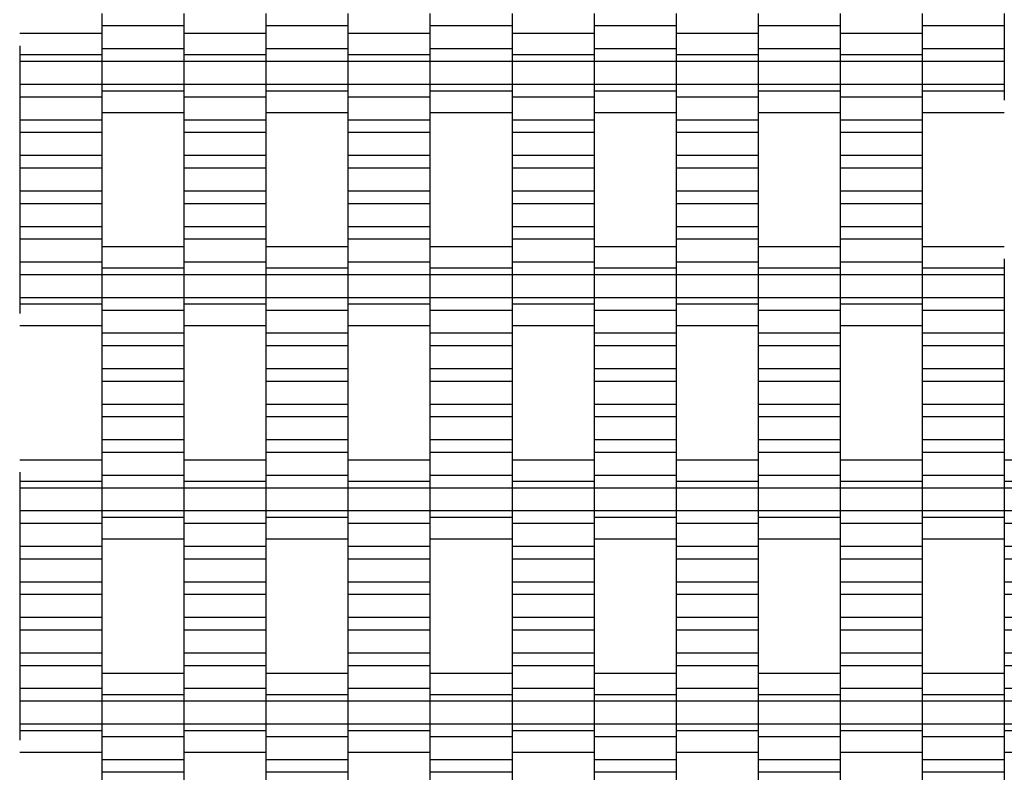
# Model space of a CAD drawing. Units: millimetres. Extents: x -2055 to 2475, y -2117 to 2414.
# Drawn here: x 62 to 362, y 449 to 679 of the extents above; entities that cross this region are included whole.
import ezdxf

# ---------------------------------------------------------------- set-up
doc = ezdxf.new("R2010")
doc.units = ezdxf.units.MM

# ---------------------------------------------------------------- blocks, each defined once
blk = doc.blocks.new('dwg')
at = {"color": 7, "linetype": 'Continuous'}
for p, q in [((87.5, 680.71), (87.5, 676.91)), ((112.5, 680.71), (112.5, 676.91)), ((137.5, 680.71), (137.5, 676.91)), ((162.5, 680.71), (162.5, 676.91)), ((187.5, 680.71), (187.5, 676.91)), ((212.5, 680.71), (212.5, 676.91)), ((237.5, 680.71), (237.5, 676.91)), ((262.5, 680.71), (262.5, 676.91)), ((287.5, 680.71), (287.5, 676.91)), ((312.5, 680.71), (312.5, 676.91)), ((337.5, 680.71), (337.5, 676.91)), ((362.5, 680.71), (362.5, 676.91)), ((112.5, 676.91), (87.5, 676.91)), ((87.5, 676.91), (87.5, 669.91)), ((112.5, 676.91), (112.5, 669.91)), ((162.5, 676.91), (137.5, 676.91)), ((137.5, 676.91), (137.5, 669.91)), ((162.5, 676.91), (162.5, 669.91)), ((212.5, 676.91), (187.5, 676.91)), ((187.5, 676.91), (187.5, 669.91)), ((212.5, 676.91), (212.5, 669.91)), ((262.5, 676.91), (237.5, 676.91)), ((237.5, 676.91), (237.5, 669.91)), ((262.5, 676.91), (262.5, 669.91)), ((312.5, 676.91), (287.5, 676.91)), ((287.5, 676.91), (287.5, 669.91)), ((312.5, 676.91), (312.5, 669.91)), ((362.5, 676.91), (337.5, 676.91)), ((337.5, 676.91), (337.5, 669.91)), ((362.5, 676.91), (362.5, 669.91)), ((87.5, 674.56), (62.5, 674.56)), ((137.5, 674.56), (112.5, 674.56)), ((187.5, 674.56), (162.5, 674.56)), ((237.5, 674.56), (212.5, 674.56)), ((287.5, 674.56), (262.5, 674.56)), ((337.5, 674.56), (312.5, 674.56)), ((62.5, 670.87), (62.5, 668.06)), ((87.5, 670.87), (87.5, 668.06)), ((112.5, 669.91), (87.5, 669.91)), ((87.5, 669.91), (87.5, 666.06)), ((112.5, 670.87), (112.5, 668.06)), ((112.5, 669.91), (112.5, 666.06)), ((137.5, 670.87), (137.5, 668.06)), ((162.5, 669.91), (137.5, 669.91)), ((137.5, 669.91), (137.5, 666.06)), ((162.5, 670.87), (162.5, 668.06)), ((162.5, 669.91), (162.5, 666.06)), ((187.5, 670.87), (187.5, 668.06)), ((212.5, 669.91), (187.5, 669.91)), ((187.5, 669.91), (187.5, 666.06)), ((212.5, 670.87), (212.5, 668.06)), ((212.5, 669.91), (212.5, 666.06)), ((237.5, 670.87), (237.5, 668.06)), ((262.5, 669.91), (237.5, 669.91)), ((237.5, 669.91), (237.5, 666.06)), ((262.5, 670.87), (262.5, 668.06)), ((262.5, 669.91), (262.5, 666.06)), ((287.5, 670.87), (287.5, 668.06)), ((312.5, 669.91), (287.5, 669.91)), ((287.5, 669.91), (287.5, 666.06)), ((312.5, 670.87), (312.5, 668.06)), ((312.5, 669.91), (312.5, 666.06)), ((337.5, 670.87), (337.5, 668.06)), ((362.5, 669.91), (337.5, 669.91)), ((337.5, 669.91), (337.5, 666.06)), ((362.5, 669.91), (362.5, 666.06)), ((87.5, 668.06), (62.5, 668.06)), ((62.5, 668.06), (62.5, 666.06)), ((87.5, 666.06), (62.5, 666.06)), ((62.5, 666.06), (62.5, 659.06)), ((87.5, 668.06), (87.5, 666.06)), ((112.5, 666.06), (87.5, 666.06)), ((87.5, 666.06), (87.5, 659.06)), ((87.5, 666.06), (87.5, 659.06)), ((137.5, 668.06), (112.5, 668.06)), ((112.5, 668.06), (112.5, 666.06)), ((137.5, 666.06), (112.5, 666.06)), ((112.5, 666.06), (112.5, 659.06)), ((112.5, 666.06), (112.5, 659.06)), ((137.5, 668.06), (137.5, 666.06)), ((162.5, 666.06), (137.5, 666.06)), ((137.5, 666.06), (137.5, 659.06)), ((137.5, 666.06), (137.5, 659.06)), ((187.5, 668.06), (162.5, 668.06)), ((162.5, 668.06), (162.5, 666.06)), ((187.5, 666.06), (162.5, 666.06)), ((162.5, 666.06), (162.5, 659.06)), ((162.5, 666.06), (162.5, 659.06)), ((187.5, 668.06), (187.5, 666.06)), ((212.5, 666.06), (187.5, 666.06)), ((187.5, 666.06), (187.5, 659.06)), ((187.5, 666.06), (187.5, 659.06)), ((237.5, 668.06), (212.5, 668.06)), ((212.5, 668.06), (212.5, 666.06)), ((237.5, 666.06), (212.5, 666.06)), ((212.5, 666.06), (212.5, 659.06)), ((212.5, 666.06), (212.5, 659.06)), ((237.5, 668.06), (237.5, 666.06)), ((262.5, 666.06), (237.5, 666.06)), ((237.5, 666.06), (237.5, 659.06)), ((237.5, 666.06), (237.5, 659.06)), ((287.5, 668.06), (262.5, 668.06)), ((262.5, 668.06), (262.5, 666.06)), ((287.5, 666.06), (262.5, 666.06)), ((262.5, 666.06), (262.5, 659.06)), ((262.5, 666.06), (262.5, 659.06)), ((287.5, 668.06), (287.5, 666.06)), ((312.5, 666.06), (287.5, 666.06)), ((287.5, 666.06), (287.5, 659.06)), ((287.5, 666.06), (287.5, 659.06)), ((337.5, 668.06), (312.5, 668.06)), ((312.5, 668.06), (312.5, 666.06)), ((337.5, 666.06), (312.5, 666.06)), ((312.5, 666.06), (312.5, 659.06)), ((312.5, 666.06), (312.5, 659.06)), ((337.5, 668.06), (337.5, 666.06)), ((362.5, 666.06), (337.5, 666.06)), ((337.5, 666.06), (337.5, 659.06)), ((337.5, 666.06), (337.5, 659.06)), ((362.5, 666.06), (362.5, 659.06)), ((87.5, 659.06), (62.5, 659.06)), ((62.5, 659.06), (62.5, 655.21)), ((112.5, 659.06), (87.5, 659.06)), ((87.5, 659.06), (87.5, 657.06)), ((87.5, 659.06), (87.5, 655.21)), ((112.5, 657.06), (87.5, 657.06)), ((87.5, 657.06), (87.5, 654.24)), ((137.5, 659.06), (112.5, 659.06)), ((112.5, 659.06), (112.5, 655.21)), ((112.5, 659.06), (112.5, 657.06)), ((112.5, 657.06), (112.5, 654.24)), ((162.5, 659.06), (137.5, 659.06)), ((137.5, 659.06), (137.5, 657.06)), ((137.5, 659.06), (137.5, 655.21)), ((162.5, 657.06), (137.5, 657.06)), ((137.5, 657.06), (137.5, 654.24)), ((187.5, 659.06), (162.5, 659.06)), ((162.5, 659.06), (162.5, 655.21)), ((162.5, 659.06), (162.5, 657.06)), ((162.5, 657.06), (162.5, 654.24)), ((212.5, 659.06), (187.5, 659.06)), ((187.5, 659.06), (187.5, 657.06)), ((187.5, 659.06), (187.5, 655.21)), ((212.5, 657.06), (187.5, 657.06)), ((187.5, 657.06), (187.5, 654.24)), ((237.5, 659.06), (212.5, 659.06)), ((212.5, 659.06), (212.5, 655.21)), ((212.5, 659.06), (212.5, 657.06)), ((212.5, 657.06), (212.5, 654.24)), ((262.5, 659.06), (237.5, 659.06)), ((237.5, 659.06), (237.5, 657.06)), ((237.5, 659.06), (237.5, 655.21)), ((262.5, 657.06), (237.5, 657.06)), ((237.5, 657.06), (237.5, 654.24)), ((287.5, 659.06), (262.5, 659.06)), ((262.5, 659.06), (262.5, 655.21)), ((262.5, 659.06), (262.5, 657.06)), ((262.5, 657.06), (262.5, 654.24)), ((312.5, 659.06), (287.5, 659.06)), ((287.5, 659.06), (287.5, 657.06)), ((287.5, 659.06), (287.5, 655.21)), ((312.5, 657.06), (287.5, 657.06)), ((287.5, 657.06), (287.5, 654.24)), ((337.5, 659.06), (312.5, 659.06)), ((312.5, 659.06), (312.5, 655.21)), ((312.5, 659.06), (312.5, 657.06)), ((312.5, 657.06), (312.5, 654.24)), ((362.5, 659.06), (337.5, 659.06)), ((337.5, 659.06), (337.5, 657.06)), ((337.5, 659.06), (337.5, 655.21)), ((362.5, 657.06), (337.5, 657.06)), ((337.5, 657.06), (337.5, 654.24)), ((362.5, 659.06), (362.5, 657.06)), ((362.5, 657.06), (362.5, 654.24)), ((87.5, 655.21), (62.5, 655.21)), ((62.5, 655.21), (62.5, 648.21)), ((87.5, 655.21), (87.5, 648.21)), ((137.5, 655.21), (112.5, 655.21)), ((112.5, 655.21), (112.5, 648.21)), ((137.5, 655.21), (137.5, 648.21)), ((187.5, 655.21), (162.5, 655.21)), ((162.5, 655.21), (162.5, 648.21)), ((187.5, 655.21), (187.5, 648.21)), ((237.5, 655.21), (212.5, 655.21)), ((212.5, 655.21), (212.5, 648.21)), ((237.5, 655.21), (237.5, 648.21)), ((287.5, 655.21), (262.5, 655.21)), ((262.5, 655.21), (262.5, 648.21)), ((287.5, 655.21), (287.5, 648.21)), ((337.5, 655.21), (312.5, 655.21)), ((312.5, 655.21), (312.5, 648.21)), ((337.5, 655.21), (337.5, 648.21)), ((87.5, 648.21), (62.5, 648.21)), ((62.5, 648.21), (62.5, 644.41)), ((87.5, 650.56), (112.5, 650.56)), ((87.5, 648.21), (87.5, 644.41)), ((137.5, 648.21), (112.5, 648.21)), ((112.5, 648.21), (112.5, 644.41)), ((137.5, 650.56), (162.5, 650.56)), ((137.5, 648.21), (137.5, 644.41)), ((187.5, 648.21), (162.5, 648.21)), ((162.5, 648.21), (162.5, 644.41)), ((187.5, 650.56), (212.5, 650.56)), ((187.5, 648.21), (187.5, 644.41)), ((237.5, 648.21), (212.5, 648.21)), ((212.5, 648.21), (212.5, 644.41)), ((237.5, 650.56), (262.5, 650.56)), ((237.5, 648.21), (237.5, 644.41)), ((287.5, 648.21), (262.5, 648.21)), ((262.5, 648.21), (262.5, 644.41)), ((287.5, 650.56), (312.5, 650.56)), ((287.5, 648.21), (287.5, 644.41)), ((337.5, 648.21), (312.5, 648.21)), ((312.5, 648.21), (312.5, 644.41)), ((337.5, 650.56), (362.5, 650.56)), ((337.5, 648.21), (337.5, 644.41)), ((87.5, 644.41), (62.5, 644.41)), ((62.5, 644.41), (62.5, 637.41)), ((87.5, 644.41), (87.5, 637.41)), ((137.5, 644.41), (112.5, 644.41)), ((112.5, 644.41), (112.5, 637.41)), ((137.5, 644.41), (137.5, 637.41)), ((187.5, 644.41), (162.5, 644.41)), ((162.5, 644.41), (162.5, 637.41)), ((187.5, 644.41), (187.5, 637.41)), ((237.5, 644.41), (212.5, 644.41)), ((212.5, 644.41), (212.5, 637.41)), ((237.5, 644.41), (237.5, 637.41)), ((287.5, 644.41), (262.5, 644.41)), ((262.5, 644.41), (262.5, 637.41)), ((287.5, 644.41), (287.5, 637.41)), ((337.5, 644.41), (312.5, 644.41)), ((312.5, 644.41), (312.5, 637.41)), ((337.5, 644.41), (337.5, 637.41)), ((87.5, 637.41), (62.5, 637.41)), ((62.5, 637.41), (62.5, 633.56)), ((87.5, 637.41), (87.5, 633.56)), ((137.5, 637.41), (112.5, 637.41)), ((112.5, 637.41), (112.5, 633.56)), ((137.5, 637.41), (137.5, 633.56)), ((187.5, 637.41), (162.5, 637.41)), ((162.5, 637.41), (162.5, 633.56)), ((187.5, 637.41), (187.5, 633.56)), ((237.5, 637.41), (212.5, 637.41)), ((212.5, 637.41), (212.5, 633.56)), ((237.5, 637.41), (237.5, 633.56)), ((287.5, 637.41), (262.5, 637.41)), ((262.5, 637.41), (262.5, 633.56)), ((287.5, 637.41), (287.5, 633.56)), ((337.5, 637.41), (312.5, 637.41)), ((312.5, 637.41), (312.5, 633.56)), ((337.5, 637.41), (337.5, 633.56)), ((87.5, 633.56), (62.5, 633.56)), ((62.5, 633.56), (62.5, 626.56)), ((87.5, 633.56), (87.5, 626.56)), ((137.5, 633.56), (112.5, 633.56)), ((112.5, 633.56), (112.5, 626.56)), ((137.5, 633.56), (137.5, 626.56)), ((187.5, 633.56), (162.5, 633.56)), ((162.5, 633.56), (162.5, 626.56)), ((187.5, 633.56), (187.5, 626.56)), ((237.5, 633.56), (212.5, 633.56)), ((212.5, 633.56), (212.5, 626.56)), ((237.5, 633.56), (237.5, 626.56)), ((287.5, 633.56), (262.5, 633.56)), ((262.5, 633.56), (262.5, 626.56)), ((287.5, 633.56), (287.5, 626.56)), ((337.5, 633.56), (312.5, 633.56)), ((312.5, 633.56), (312.5, 626.56)), ((337.5, 633.56), (337.5, 626.56)), ((87.5, 626.56), (62.5, 626.56)), ((62.5, 626.56), (62.5, 622.71)), ((87.5, 626.56), (87.5, 622.71)), ((137.5, 626.56), (112.5, 626.56)), ((112.5, 626.56), (112.5, 622.71)), ((137.5, 626.56), (137.5, 622.71)), ((187.5, 626.56), (162.5, 626.56)), ((162.5, 626.56), (162.5, 622.71)), ((187.5, 626.56), (187.5, 622.71)), ((237.5, 626.56), (212.5, 626.56)), ((212.5, 626.56), (212.5, 622.71)), ((237.5, 626.56), (237.5, 622.71)), ((287.5, 626.56), (262.5, 626.56)), ((262.5, 626.56), (262.5, 622.71)), ((287.5, 626.56), (287.5, 622.71)), ((337.5, 626.56), (312.5, 626.56)), ((312.5, 626.56), (312.5, 622.71)), ((337.5, 626.56), (337.5, 622.71)), ((87.5, 622.71), (62.5, 622.71)), ((62.5, 622.71), (62.5, 615.71)), ((87.5, 622.71), (87.5, 615.71)), ((137.5, 622.71), (112.5, 622.71)), ((112.5, 622.71), (112.5, 615.71)), ((137.5, 622.71), (137.5, 615.71)), ((187.5, 622.71), (162.5, 622.71)), ((162.5, 622.71), (162.5, 615.71)), ((187.5, 622.71), (187.5, 615.71)), ((237.5, 622.71), (212.5, 622.71)), ((212.5, 622.71), (212.5, 615.71)), ((237.5, 622.71), (237.5, 615.71)), ((287.5, 622.71), (262.5, 622.71)), ((262.5, 622.71), (262.5, 615.71)), ((287.5, 622.71), (287.5, 615.71)), ((337.5, 622.71), (312.5, 622.71)), ((312.5, 622.71), (312.5, 615.71)), ((337.5, 622.71), (337.5, 615.71)), ((87.5, 615.71), (62.5, 615.71)), ((62.5, 615.71), (62.5, 611.91)), ((87.5, 615.71), (87.5, 611.91)), ((137.5, 615.71), (112.5, 615.71)), ((112.5, 615.71), (112.5, 611.91)), ((137.5, 615.71), (137.5, 611.91)), ((187.5, 615.71), (162.5, 615.71)), ((162.5, 615.71), (162.5, 611.91)), ((187.5, 615.71), (187.5, 611.91)), ((237.5, 615.71), (212.5, 615.71)), ((212.5, 615.71), (212.5, 611.91)), ((237.5, 615.71), (237.5, 611.91)), ((287.5, 615.71), (262.5, 615.71)), ((262.5, 615.71), (262.5, 611.91)), ((287.5, 615.71), (287.5, 611.91)), ((337.5, 615.71), (312.5, 615.71)), ((312.5, 615.71), (312.5, 611.91)), ((337.5, 615.71), (337.5, 611.91)), ((87.5, 611.91), (62.5, 611.91)), ((62.5, 611.91), (62.5, 604.91)), ((87.5, 611.91), (87.5, 604.91)), ((112.5, 609.56), (87.5, 609.56)), ((137.5, 611.91), (112.5, 611.91)), ((112.5, 611.91), (112.5, 604.91)), ((137.5, 611.91), (137.5, 604.91)), ((162.5, 609.56), (137.5, 609.56)), ((187.5, 611.91), (162.5, 611.91)), ((162.5, 611.91), (162.5, 604.91)), ((187.5, 611.91), (187.5, 604.91)), ((212.5, 609.56), (187.5, 609.56)), ((237.5, 611.91), (212.5, 611.91)), ((212.5, 611.91), (212.5, 604.91)), ((237.5, 611.91), (237.5, 604.91)), ((262.5, 609.56), (237.5, 609.56)), ((287.5, 611.91), (262.5, 611.91)), ((262.5, 611.91), (262.5, 604.91)), ((287.5, 611.91), (287.5, 604.91)), ((312.5, 609.56), (287.5, 609.56)), ((337.5, 611.91), (312.5, 611.91)), ((312.5, 611.91), (312.5, 604.91)), ((337.5, 611.91), (337.5, 604.91)), ((362.5, 609.56), (337.5, 609.56)), ((87.5, 604.91), (62.5, 604.91)), ((62.5, 604.91), (62.5, 601.06)), ((87.5, 605.87), (87.5, 603.06)), ((87.5, 604.91), (87.5, 601.06)), ((112.5, 603.06), (87.5, 603.06)), ((87.5, 603.06), (87.5, 601.06)), ((112.5, 605.87), (112.5, 603.06)), ((137.5, 604.91), (112.5, 604.91)), ((112.5, 604.91), (112.5, 601.06)), ((112.5, 603.06), (112.5, 601.06)), ((137.5, 605.87), (137.5, 603.06)), ((137.5, 604.91), (137.5, 601.06)), ((162.5, 603.06), (137.5, 603.06)), ((137.5, 603.06), (137.5, 601.06)), ((162.5, 605.87), (162.5, 603.06)), ((187.5, 604.91), (162.5, 604.91)), ((162.5, 604.91), (162.5, 601.06)), ((162.5, 603.06), (162.5, 601.06)), ((187.5, 605.87), (187.5, 603.06)), ((187.5, 604.91), (187.5, 601.06)), ((212.5, 603.06), (187.5, 603.06)), ((187.5, 603.06), (187.5, 601.06)), ((212.5, 605.87), (212.5, 603.06)), ((237.5, 604.91), (212.5, 604.91)), ((212.5, 604.91), (212.5, 601.06)), ((212.5, 603.06), (212.5, 601.06)), ((237.5, 605.87), (237.5, 603.06)), ((237.5, 604.91), (237.5, 601.06)), ((262.5, 603.06), (237.5, 603.06)), ((237.5, 603.06), (237.5, 601.06)), ((262.5, 605.87), (262.5, 603.06)), ((287.5, 604.91), (262.5, 604.91)), ((262.5, 604.91), (262.5, 601.06)), ((262.5, 603.06), (262.5, 601.06)), ((287.5, 605.87), (287.5, 603.06)), ((287.5, 604.91), (287.5, 601.06)), ((312.5, 603.06), (287.5, 603.06)), ((287.5, 603.06), (287.5, 601.06)), ((312.5, 605.87), (312.5, 603.06)), ((337.5, 604.91), (312.5, 604.91)), ((312.5, 604.91), (312.5, 601.06)), ((312.5, 603.06), (312.5, 601.06)), ((337.5, 605.87), (337.5, 603.06)), ((337.5, 604.91), (337.5, 601.06)), ((362.5, 603.06), (337.5, 603.06)), ((337.5, 603.06), (337.5, 601.06)), ((362.5, 605.87), (362.5, 603.06)), ((362.5, 603.06), (362.5, 601.06)), ((87.5, 601.06), (62.5, 601.06)), ((62.5, 601.06), (62.5, 594.06)), ((112.5, 601.06), (87.5, 601.06)), ((87.5, 601.06), (87.5, 594.06)), ((87.5, 601.06), (87.5, 594.06)), ((137.5, 601.06), (112.5, 601.06)), ((112.5, 601.06), (112.5, 594.06)), ((112.5, 601.06), (112.5, 594.06)), ((162.5, 601.06), (137.5, 601.06)), ((137.5, 601.06), (137.5, 594.06)), ((137.5, 601.06), (137.5, 594.06)), ((187.5, 601.06), (162.5, 601.06)), ((162.5, 601.06), (162.5, 594.06)), ((162.5, 601.06), (162.5, 594.06)), ((212.5, 601.06), (187.5, 601.06)), ((187.5, 601.06), (187.5, 594.06)), ((187.5, 601.06), (187.5, 594.06)), ((237.5, 601.06), (212.5, 601.06)), ((212.5, 601.06), (212.5, 594.06)), ((212.5, 601.06), (212.5, 594.06)), ((262.5, 601.06), (237.5, 601.06)), ((237.5, 601.06), (237.5, 594.06)), ((237.5, 601.06), (237.5, 594.06)), ((287.5, 601.06), (262.5, 601.06)), ((262.5, 601.06), (262.5, 594.06)), ((262.5, 601.06), (262.5, 594.06)), ((312.5, 601.06), (287.5, 601.06)), ((287.5, 601.06), (287.5, 594.06)), ((287.5, 601.06), (287.5, 594.06)), ((337.5, 601.06), (312.5, 601.06)), ((312.5, 601.06), (312.5, 594.06)), ((312.5, 601.06), (312.5, 594.06)), ((362.5, 601.06), (337.5, 601.06)), ((337.5, 601.06), (337.5, 594.06)), ((337.5, 601.06), (337.5, 594.06)), ((362.5, 601.06), (362.5, 594.06)), ((87.5, 594.06), (62.5, 594.06)), ((62.5, 594.06), (62.5, 592.06)), ((112.5, 594.06), (87.5, 594.06)), ((87.5, 594.06), (87.5, 590.21)), ((87.5, 594.06), (87.5, 592.06)), ((137.5, 594.06), (112.5, 594.06)), ((112.5, 594.06), (112.5, 592.06)), ((112.5, 594.06), (112.5, 590.21)), ((162.5, 594.06), (137.5, 594.06)), ((137.5, 594.06), (137.5, 590.21)), ((137.5, 594.06), (137.5, 592.06)), ((187.5, 594.06), (162.5, 594.06)), ((162.5, 594.06), (162.5, 592.06)), ((162.5, 594.06), (162.5, 590.21)), ((212.5, 594.06), (187.5, 594.06)), ((187.5, 594.06), (187.5, 590.21)), ((187.5, 594.06), (187.5, 592.06)), ((237.5, 594.06), (212.5, 594.06)), ((212.5, 594.06), (212.5, 592.06)), ((212.5, 594.06), (212.5, 590.21)), ((262.5, 594.06), (237.5, 594.06)), ((237.5, 594.06), (237.5, 590.21)), ((237.5, 594.06), (237.5, 592.06)), ((287.5, 594.06), (262.5, 594.06)), ((262.5, 594.06), (262.5, 592.06)), ((262.5, 594.06), (262.5, 590.21)), ((312.5, 594.06), (287.5, 594.06)), ((287.5, 594.06), (287.5, 590.21)), ((287.5, 594.06), (287.5, 592.06)), ((337.5, 594.06), (312.5, 594.06)), ((312.5, 594.06), (312.5, 592.06)), ((312.5, 594.06), (312.5, 590.21)), ((362.5, 594.06), (337.5, 594.06)), ((337.5, 594.06), (337.5, 590.21)), ((337.5, 594.06), (337.5, 592.06)), ((362.5, 594.06), (362.5, 590.21)), ((87.5, 592.06), (62.5, 592.06)), ((62.5, 592.06), (62.5, 589.24)), ((87.5, 592.06), (87.5, 589.24)), ((137.5, 592.06), (112.5, 592.06)), ((112.5, 592.06), (112.5, 589.24)), ((137.5, 592.06), (137.5, 589.24)), ((187.5, 592.06), (162.5, 592.06)), ((162.5, 592.06), (162.5, 589.24)), ((187.5, 592.06), (187.5, 589.24)), ((237.5, 592.06), (212.5, 592.06)), ((212.5, 592.06), (212.5, 589.24)), ((237.5, 592.06), (237.5, 589.24)), ((287.5, 592.06), (262.5, 592.06)), ((262.5, 592.06), (262.5, 589.24)), ((287.5, 592.06), (287.5, 589.24)), ((337.5, 592.06), (312.5, 592.06)), ((312.5, 592.06), (312.5, 589.24)), ((337.5, 592.06), (337.5, 589.24)), ((112.5, 590.21), (87.5, 590.21)), ((87.5, 590.21), (87.5, 583.21)), ((112.5, 590.21), (112.5, 583.21)), ((162.5, 590.21), (137.5, 590.21)), ((137.5, 590.21), (137.5, 583.21)), ((162.5, 590.21), (162.5, 583.21)), ((212.5, 590.21), (187.5, 590.21)), ((187.5, 590.21), (187.5, 583.21)), ((212.5, 590.21), (212.5, 583.21)), ((262.5, 590.21), (237.5, 590.21)), ((237.5, 590.21), (237.5, 583.21)), ((262.5, 590.21), (262.5, 583.21)), ((312.5, 590.21), (287.5, 590.21)), ((287.5, 590.21), (287.5, 583.21)), ((312.5, 590.21), (312.5, 583.21)), ((362.5, 590.21), (337.5, 590.21)), ((337.5, 590.21), (337.5, 583.21)), ((362.5, 590.21), (362.5, 583.21)), ((62.5, 585.56), (87.5, 585.56)), ((112.5, 585.56), (137.5, 585.56)), ((162.5, 585.56), (187.5, 585.56)), ((212.5, 585.56), (237.5, 585.56)), ((262.5, 585.56), (287.5, 585.56)), ((312.5, 585.56), (337.5, 585.56)), ((112.5, 583.21), (87.5, 583.21)), ((87.5, 583.21), (87.5, 579.41)), ((112.5, 583.21), (112.5, 579.41)), ((162.5, 583.21), (137.5, 583.21)), ((137.5, 583.21), (137.5, 579.41)), ((162.5, 583.21), (162.5, 579.41)), ((212.5, 583.21), (187.5, 583.21)), ((187.5, 583.21), (187.5, 579.41)), ((212.5, 583.21), (212.5, 579.41)), ((262.5, 583.21), (237.5, 583.21)), ((237.5, 583.21), (237.5, 579.41)), ((262.5, 583.21), (262.5, 579.41)), ((312.5, 583.21), (287.5, 583.21)), ((287.5, 583.21), (287.5, 579.41)), ((312.5, 583.21), (312.5, 579.41)), ((362.5, 583.21), (337.5, 583.21)), ((337.5, 583.21), (337.5, 579.41)), ((362.5, 583.21), (362.5, 579.41)), ((112.5, 579.41), (87.5, 579.41)), ((87.5, 579.41), (87.5, 572.41)), ((112.5, 579.41), (112.5, 572.41)), ((162.5, 579.41), (137.5, 579.41)), ((137.5, 579.41), (137.5, 572.41)), ((162.5, 579.41), (162.5, 572.41)), ((212.5, 579.41), (187.5, 579.41)), ((187.5, 579.41), (187.5, 572.41)), ((212.5, 579.41), (212.5, 572.41)), ((262.5, 579.41), (237.5, 579.41)), ((237.5, 579.41), (237.5, 572.41)), ((262.5, 579.41), (262.5, 572.41)), ((312.5, 579.41), (287.5, 579.41)), ((287.5, 579.41), (287.5, 572.41)), ((312.5, 579.41), (312.5, 572.41)), ((362.5, 579.41), (337.5, 579.41)), ((337.5, 579.41), (337.5, 572.41)), ((362.5, 579.41), (362.5, 572.41)), ((112.5, 572.41), (87.5, 572.41)), ((87.5, 572.41), (87.5, 568.56)), ((112.5, 572.41), (112.5, 568.56)), ((162.5, 572.41), (137.5, 572.41)), ((137.5, 572.41), (137.5, 568.56)), ((162.5, 572.41), (162.5, 568.56)), ((212.5, 572.41), (187.5, 572.41)), ((187.5, 572.41), (187.5, 568.56)), ((212.5, 572.41), (212.5, 568.56)), ((262.5, 572.41), (237.5, 572.41)), ((237.5, 572.41), (237.5, 568.56)), ((262.5, 572.41), (262.5, 568.56)), ((312.5, 572.41), (287.5, 572.41)), ((287.5, 572.41), (287.5, 568.56)), ((312.5, 572.41), (312.5, 568.56)), ((362.5, 572.41), (337.5, 572.41)), ((337.5, 572.41), (337.5, 568.56)), ((362.5, 572.41), (362.5, 568.56)), ((112.5, 568.56), (87.5, 568.56)), ((87.5, 568.56), (87.5, 561.56)), ((112.5, 568.56), (112.5, 561.56)), ((162.5, 568.56), (137.5, 568.56)), ((137.5, 568.56), (137.5, 561.56)), ((162.5, 568.56), (162.5, 561.56)), ((212.5, 568.56), (187.5, 568.56)), ((187.5, 568.56), (187.5, 561.56)), ((212.5, 568.56), (212.5, 561.56)), ((262.5, 568.56), (237.5, 568.56)), ((237.5, 568.56), (237.5, 561.56)), ((262.5, 568.56), (262.5, 561.56)), ((312.5, 568.56), (287.5, 568.56)), ((287.5, 568.56), (287.5, 561.56)), ((312.5, 568.56), (312.5, 561.56)), ((362.5, 568.56), (337.5, 568.56)), ((337.5, 568.56), (337.5, 561.56)), ((362.5, 568.56), (362.5, 561.56)), ((112.5, 561.56), (87.5, 561.56)), ((87.5, 561.56), (87.5, 557.71)), ((112.5, 561.56), (112.5, 557.71)), ((162.5, 561.56), (137.5, 561.56)), ((137.5, 561.56), (137.5, 557.71)), ((162.5, 561.56), (162.5, 557.71)), ((212.5, 561.56), (187.5, 561.56)), ((187.5, 561.56), (187.5, 557.71)), ((212.5, 561.56), (212.5, 557.71)), ((262.5, 561.56), (237.5, 561.56)), ((237.5, 561.56), (237.5, 557.71)), ((262.5, 561.56), (262.5, 557.71)), ((312.5, 561.56), (287.5, 561.56)), ((287.5, 561.56), (287.5, 557.71)), ((312.5, 561.56), (312.5, 557.71)), ((362.5, 561.56), (337.5, 561.56)), ((337.5, 561.56), (337.5, 557.71)), ((362.5, 561.56), (362.5, 557.71)), ((112.5, 557.71), (87.5, 557.71)), ((87.5, 557.71), (87.5, 550.71)), ((112.5, 557.71), (112.5, 550.71)), ((162.5, 557.71), (137.5, 557.71)), ((137.5, 557.71), (137.5, 550.71)), ((162.5, 557.71), (162.5, 550.71)), ((212.5, 557.71), (187.5, 557.71)), ((187.5, 557.71), (187.5, 550.71)), ((212.5, 557.71), (212.5, 550.71)), ((262.5, 557.71), (237.5, 557.71)), ((237.5, 557.71), (237.5, 550.71)), ((262.5, 557.71), (262.5, 550.71)), ((312.5, 557.71), (287.5, 557.71)), ((287.5, 557.71), (287.5, 550.71)), ((312.5, 557.71), (312.5, 550.71)), ((362.5, 557.71), (337.5, 557.71)), ((337.5, 557.71), (337.5, 550.71)), ((362.5, 557.71), (362.5, 550.71)), ((112.5, 550.71), (87.5, 550.71)), ((87.5, 550.71), (87.5, 546.91)), ((112.5, 550.71), (112.5, 546.91)), ((162.5, 550.71), (137.5, 550.71)), ((137.5, 550.71), (137.5, 546.91)), ((162.5, 550.71), (162.5, 546.91)), ((212.5, 550.71), (187.5, 550.71)), ((187.5, 550.71), (187.5, 546.91)), ((212.5, 550.71), (212.5, 546.91)), ((262.5, 550.71), (237.5, 550.71)), ((237.5, 550.71), (237.5, 546.91)), ((262.5, 550.71), (262.5, 546.91)), ((312.5, 550.71), (287.5, 550.71)), ((287.5, 550.71), (287.5, 546.91)), ((312.5, 550.71), (312.5, 546.91)), ((362.5, 550.71), (337.5, 550.71)), ((337.5, 550.71), (337.5, 546.91)), ((362.5, 550.71), (362.5, 546.91)), ((112.5, 546.91), (87.5, 546.91)), ((87.5, 546.91), (87.5, 539.91)), ((112.5, 546.91), (112.5, 539.91)), ((162.5, 546.91), (137.5, 546.91)), ((137.5, 546.91), (137.5, 539.91)), ((162.5, 546.91), (162.5, 539.91)), ((212.5, 546.91), (187.5, 546.91)), ((187.5, 546.91), (187.5, 539.91)), ((212.5, 546.91), (212.5, 539.91)), ((262.5, 546.91), (237.5, 546.91)), ((237.5, 546.91), (237.5, 539.91)), ((262.5, 546.91), (262.5, 539.91)), ((312.5, 546.91), (287.5, 546.91)), ((287.5, 546.91), (287.5, 539.91)), ((312.5, 546.91), (312.5, 539.91)), ((362.5, 546.91), (337.5, 546.91)), ((337.5, 546.91), (337.5, 539.91)), ((362.5, 546.91), (362.5, 539.91)), ((87.5, 544.56), (62.5, 544.56)), ((137.5, 544.56), (112.5, 544.56)), ((187.5, 544.56), (162.5, 544.56)), ((237.5, 544.56), (212.5, 544.56)), ((287.5, 544.56), (262.5, 544.56)), ((337.5, 544.56), (312.5, 544.56)), ((387.5, 544.56), (362.5, 544.56)), ((62.5, 540.87), (62.5, 538.06)), ((87.5, 540.87), (87.5, 538.06)), ((112.5, 540.87), (112.5, 538.06)), ((137.5, 540.87), (137.5, 538.06)), ((162.5, 540.87), (162.5, 538.06)), ((187.5, 540.87), (187.5, 538.06)), ((212.5, 540.87), (212.5, 538.06)), ((237.5, 540.87), (237.5, 538.06)), ((262.5, 540.87), (262.5, 538.06)), ((287.5, 540.87), (287.5, 538.06)), ((312.5, 540.87), (312.5, 538.06)), ((337.5, 540.87), (337.5, 538.06)), ((362.5, 540.87), (362.5, 538.06)), ((87.5, 538.06), (62.5, 538.06)), ((62.5, 538.06), (62.5, 536.06)), ((112.5, 539.91), (87.5, 539.91)), ((87.5, 539.91), (87.5, 536.06)), ((87.5, 538.06), (87.5, 536.06)), ((112.5, 539.91), (112.5, 536.06)), ((137.5, 538.06), (112.5, 538.06)), ((112.5, 538.06), (112.5, 536.06)), ((162.5, 539.91), (137.5, 539.91)), ((137.5, 539.91), (137.5, 536.06)), ((137.5, 538.06), (137.5, 536.06)), ((162.5, 539.91), (162.5, 536.06)), ((187.5, 538.06), (162.5, 538.06)), ((162.5, 538.06), (162.5, 536.06)), ((212.5, 539.91), (187.5, 539.91)), ((187.5, 539.91), (187.5, 536.06)), ((187.5, 538.06), (187.5, 536.06)), ((212.5, 539.91), (212.5, 536.06)), ((237.5, 538.06), (212.5, 538.06)), ((212.5, 538.06), (212.5, 536.06)), ((262.5, 539.91), (237.5, 539.91)), ((237.5, 539.91), (237.5, 536.06)), ((237.5, 538.06), (237.5, 536.06)), ((262.5, 539.91), (262.5, 536.06)), ((287.5, 538.06), (262.5, 538.06)), ((262.5, 538.06), (262.5, 536.06)), ((312.5, 539.91), (287.5, 539.91)), ((287.5, 539.91), (287.5, 536.06)), ((287.5, 538.06), (287.5, 536.06)), ((312.5, 539.91), (312.5, 536.06)), ((337.5, 538.06), (312.5, 538.06)), ((312.5, 538.06), (312.5, 536.06)), ((362.5, 539.91), (337.5, 539.91)), ((337.5, 539.91), (337.5, 536.06)), ((337.5, 538.06), (337.5, 536.06)), ((362.5, 539.91), (362.5, 536.06)), ((387.5, 538.06), (362.5, 538.06)), ((362.5, 538.06), (362.5, 536.06)), ((87.5, 536.06), (62.5, 536.06)), ((62.5, 536.06), (62.5, 529.06)), ((112.5, 536.06), (87.5, 536.06)), ((87.5, 536.06), (87.5, 529.06)), ((87.5, 536.06), (87.5, 529.06)), ((137.5, 536.06), (112.5, 536.06)), ((112.5, 536.06), (112.5, 529.06)), ((112.5, 536.06), (112.5, 529.06)), ((162.5, 536.06), (137.5, 536.06)), ((137.5, 536.06), (137.5, 529.06)), ((137.5, 536.06), (137.5, 529.06)), ((187.5, 536.06), (162.5, 536.06)), ((162.5, 536.06), (162.5, 529.06)), ((162.5, 536.06), (162.5, 529.06)), ((212.5, 536.06), (187.5, 536.06)), ((187.5, 536.06), (187.5, 529.06)), ((187.5, 536.06), (187.5, 529.06)), ((237.5, 536.06), (212.5, 536.06)), ((212.5, 536.06), (212.5, 529.06)), ((212.5, 536.06), (212.5, 529.06)), ((262.5, 536.06), (237.5, 536.06)), ((237.5, 536.06), (237.5, 529.06)), ((237.5, 536.06), (237.5, 529.06)), ((287.5, 536.06), (262.5, 536.06)), ((262.5, 536.06), (262.5, 529.06)), ((262.5, 536.06), (262.5, 529.06)), ((312.5, 536.06), (287.5, 536.06)), ((287.5, 536.06), (287.5, 529.06)), ((287.5, 536.06), (287.5, 529.06)), ((337.5, 536.06), (312.5, 536.06)), ((312.5, 536.06), (312.5, 529.06)), ((312.5, 536.06), (312.5, 529.06)), ((362.5, 536.06), (337.5, 536.06)), ((337.5, 536.06), (337.5, 529.06)), ((337.5, 536.06), (337.5, 529.06)), ((387.5, 536.06), (362.5, 536.06)), ((362.5, 536.06), (362.5, 529.06)), ((362.5, 536.06), (362.5, 529.06)), ((87.5, 529.06), (62.5, 529.06)), ((62.5, 529.06), (62.5, 525.21)), ((112.5, 529.06), (87.5, 529.06)), ((87.5, 529.06), (87.5, 527.06)), ((87.5, 529.06), (87.5, 525.21)), ((137.5, 529.06), (112.5, 529.06)), ((112.5, 529.06), (112.5, 525.21)), ((112.5, 529.06), (112.5, 527.06)), ((162.5, 529.06), (137.5, 529.06)), ((137.5, 529.06), (137.5, 527.06)), ((137.5, 529.06), (137.5, 525.21)), ((187.5, 529.06), (162.5, 529.06)), ((162.5, 529.06), (162.5, 525.21)), ((162.5, 529.06), (162.5, 527.06)), ((212.5, 529.06), (187.5, 529.06)), ((187.5, 529.06), (187.5, 527.06)), ((187.5, 529.06), (187.5, 525.21)), ((237.5, 529.06), (212.5, 529.06)), ((212.5, 529.06), (212.5, 525.21)), ((212.5, 529.06), (212.5, 527.06)), ((262.5, 529.06), (237.5, 529.06)), ((237.5, 529.06), (237.5, 527.06)), ((237.5, 529.06), (237.5, 525.21)), ((287.5, 529.06), (262.5, 529.06)), ((262.5, 529.06), (262.5, 525.21)), ((262.5, 529.06), (262.5, 527.06)), ((312.5, 529.06), (287.5, 529.06)), ((287.5, 529.06), (287.5, 527.06)), ((287.5, 529.06), (287.5, 525.21)), ((337.5, 529.06), (312.5, 529.06)), ((312.5, 529.06), (312.5, 525.21)), ((312.5, 529.06), (312.5, 527.06)), ((362.5, 529.06), (337.5, 529.06)), ((337.5, 529.06), (337.5, 527.06)), ((337.5, 529.06), (337.5, 525.21)), ((387.5, 529.06), (362.5, 529.06)), ((362.5, 529.06), (362.5, 525.21)), ((362.5, 529.06), (362.5, 527.06)), ((87.5, 525.21), (62.5, 525.21)), ((62.5, 525.21), (62.5, 518.21)), ((112.5, 527.06), (87.5, 527.06)), ((87.5, 527.06), (87.5, 524.24)), ((87.5, 525.21), (87.5, 518.21)), ((112.5, 527.06), (112.5, 524.24)), ((137.5, 525.21), (112.5, 525.21)), ((112.5, 525.21), (112.5, 518.21)), ((162.5, 527.06), (137.5, 527.06)), ((137.5, 527.06), (137.5, 524.24)), ((137.5, 525.21), (137.5, 518.21)), ((162.5, 527.06), (162.5, 524.24)), ((187.5, 525.21), (162.5, 525.21)), ((162.5, 525.21), (162.5, 518.21)), ((212.5, 527.06), (187.5, 527.06)), ((187.5, 527.06), (187.5, 524.24)), ((187.5, 525.21), (187.5, 518.21)), ((212.5, 527.06), (212.5, 524.24)), ((237.5, 525.21), (212.5, 525.21)), ((212.5, 525.21), (212.5, 518.21)), ((262.5, 527.06), (237.5, 527.06)), ((237.5, 527.06), (237.5, 524.24)), ((237.5, 525.21), (237.5, 518.21)), ((262.5, 527.06), (262.5, 524.24)), ((287.5, 525.21), (262.5, 525.21)), ((262.5, 525.21), (262.5, 518.21)), ((312.5, 527.06), (287.5, 527.06)), ((287.5, 527.06), (287.5, 524.24)), ((287.5, 525.21), (287.5, 518.21)), ((312.5, 527.06), (312.5, 524.24)), ((337.5, 525.21), (312.5, 525.21)), ((312.5, 525.21), (312.5, 518.21)), ((362.5, 527.06), (337.5, 527.06)), ((337.5, 527.06), (337.5, 524.24)), ((337.5, 525.21), (337.5, 518.21)), ((362.5, 527.06), (362.5, 524.24)), ((387.5, 525.21), (362.5, 525.21)), ((362.5, 525.21), (362.5, 518.21)), ((87.5, 520.56), (112.5, 520.56)), ((137.5, 520.56), (162.5, 520.56)), ((187.5, 520.56), (212.5, 520.56)), ((237.5, 520.56), (262.5, 520.56)), ((287.5, 520.56), (312.5, 520.56)), ((337.5, 520.56), (362.5, 520.56)), ((87.5, 518.21), (62.5, 518.21)), ((62.5, 518.21), (62.5, 514.41)), ((87.5, 518.21), (87.5, 514.41)), ((137.5, 518.21), (112.5, 518.21)), ((112.5, 518.21), (112.5, 514.41)), ((137.5, 518.21), (137.5, 514.41)), ((187.5, 518.21), (162.5, 518.21)), ((162.5, 518.21), (162.5, 514.41)), ((187.5, 518.21), (187.5, 514.41)), ((237.5, 518.21), (212.5, 518.21)), ((212.5, 518.21), (212.5, 514.41)), ((237.5, 518.21), (237.5, 514.41)), ((287.5, 518.21), (262.5, 518.21)), ((262.5, 518.21), (262.5, 514.41)), ((287.5, 518.21), (287.5, 514.41)), ((337.5, 518.21), (312.5, 518.21)), ((312.5, 518.21), (312.5, 514.41)), ((337.5, 518.21), (337.5, 514.41)), ((387.5, 518.21), (362.5, 518.21)), ((362.5, 518.21), (362.5, 514.41)), ((87.5, 514.41), (62.5, 514.41)), ((62.5, 514.41), (62.5, 507.41)), ((87.5, 514.41), (87.5, 507.41)), ((137.5, 514.41), (112.5, 514.41)), ((112.5, 514.41), (112.5, 507.41)), ((137.5, 514.41), (137.5, 507.41)), ((187.5, 514.41), (162.5, 514.41)), ((162.5, 514.41), (162.5, 507.41)), ((187.5, 514.41), (187.5, 507.41)), ((237.5, 514.41), (212.5, 514.41)), ((212.5, 514.41), (212.5, 507.41)), ((237.5, 514.41), (237.5, 507.41)), ((287.5, 514.41), (262.5, 514.41)), ((262.5, 514.41), (262.5, 507.41)), ((287.5, 514.41), (287.5, 507.41)), ((337.5, 514.41), (312.5, 514.41)), ((312.5, 514.41), (312.5, 507.41)), ((337.5, 514.41), (337.5, 507.41)), ((387.5, 514.41), (362.5, 514.41)), ((362.5, 514.41), (362.5, 507.41)), ((87.5, 507.41), (62.5, 507.41)), ((62.5, 507.41), (62.5, 503.56)), ((87.5, 507.41), (87.5, 503.56)), ((137.5, 507.41), (112.5, 507.41)), ((112.5, 507.41), (112.5, 503.56)), ((137.5, 507.41), (137.5, 503.56)), ((187.5, 507.41), (162.5, 507.41)), ((162.5, 507.41), (162.5, 503.56)), ((187.5, 507.41), (187.5, 503.56)), ((237.5, 507.41), (212.5, 507.41)), ((212.5, 507.41), (212.5, 503.56)), ((237.5, 507.41), (237.5, 503.56)), ((287.5, 507.41), (262.5, 507.41)), ((262.5, 507.41), (262.5, 503.56)), ((287.5, 507.41), (287.5, 503.56)), ((337.5, 507.41), (312.5, 507.41)), ((312.5, 507.41), (312.5, 503.56)), ((337.5, 507.41), (337.5, 503.56)), ((387.5, 507.41), (362.5, 507.41)), ((362.5, 507.41), (362.5, 503.56)), ((87.5, 503.56), (62.5, 503.56)), ((62.5, 503.56), (62.5, 496.56)), ((87.5, 503.56), (87.5, 496.56)), ((137.5, 503.56), (112.5, 503.56)), ((112.5, 503.56), (112.5, 496.56)), ((137.5, 503.56), (137.5, 496.56)), ((187.5, 503.56), (162.5, 503.56)), ((162.5, 503.56), (162.5, 496.56)), ((187.5, 503.56), (187.5, 496.56)), ((237.5, 503.56), (212.5, 503.56)), ((212.5, 503.56), (212.5, 496.56)), ((237.5, 503.56), (237.5, 496.56)), ((287.5, 503.56), (262.5, 503.56)), ((262.5, 503.56), (262.5, 496.56)), ((287.5, 503.56), (287.5, 496.56)), ((337.5, 503.56), (312.5, 503.56)), ((312.5, 503.56), (312.5, 496.56)), ((337.5, 503.56), (337.5, 496.56)), ((387.5, 503.56), (362.5, 503.56)), ((362.5, 503.56), (362.5, 496.56)), ((87.5, 496.56), (62.5, 496.56)), ((62.5, 496.56), (62.5, 492.71)), ((87.5, 496.56), (87.5, 492.71)), ((137.5, 496.56), (112.5, 496.56)), ((112.5, 496.56), (112.5, 492.71)), ((137.5, 496.56), (137.5, 492.71)), ((187.5, 496.56), (162.5, 496.56)), ((162.5, 496.56), (162.5, 492.71)), ((187.5, 496.56), (187.5, 492.71)), ((237.5, 496.56), (212.5, 496.56)), ((212.5, 496.56), (212.5, 492.71)), ((237.5, 496.56), (237.5, 492.71)), ((287.5, 496.56), (262.5, 496.56)), ((262.5, 496.56), (262.5, 492.71)), ((287.5, 496.56), (287.5, 492.71)), ((337.5, 496.56), (312.5, 496.56)), ((312.5, 496.56), (312.5, 492.71)), ((337.5, 496.56), (337.5, 492.71)), ((387.5, 496.56), (362.5, 496.56)), ((362.5, 496.56), (362.5, 492.71)), ((87.5, 492.71), (62.5, 492.71)), ((62.5, 492.71), (62.5, 485.71)), ((87.5, 492.71), (87.5, 485.71)), ((137.5, 492.71), (112.5, 492.71)), ((112.5, 492.71), (112.5, 485.71)), ((137.5, 492.71), (137.5, 485.71)), ((187.5, 492.71), (162.5, 492.71)), ((162.5, 492.71), (162.5, 485.71)), ((187.5, 492.71), (187.5, 485.71)), ((237.5, 492.71), (212.5, 492.71)), ((212.5, 492.71), (212.5, 485.71)), ((237.5, 492.71), (237.5, 485.71)), ((287.5, 492.71), (262.5, 492.71)), ((262.5, 492.71), (262.5, 485.71)), ((287.5, 492.71), (287.5, 485.71)), ((337.5, 492.71), (312.5, 492.71)), ((312.5, 492.71), (312.5, 485.71)), ((337.5, 492.71), (337.5, 485.71)), ((387.5, 492.71), (362.5, 492.71)), ((362.5, 492.71), (362.5, 485.71)), ((87.5, 485.71), (62.5, 485.71)), ((62.5, 485.71), (62.5, 481.91)), ((87.5, 485.71), (87.5, 481.91)), ((137.5, 485.71), (112.5, 485.71)), ((112.5, 485.71), (112.5, 481.91)), ((137.5, 485.71), (137.5, 481.91)), ((187.5, 485.71), (162.5, 485.71)), ((162.5, 485.71), (162.5, 481.91)), ((187.5, 485.71), (187.5, 481.91)), ((237.5, 485.71), (212.5, 485.71)), ((212.5, 485.71), (212.5, 481.91)), ((237.5, 485.71), (237.5, 481.91)), ((287.5, 485.71), (262.5, 485.71)), ((262.5, 485.71), (262.5, 481.91)), ((287.5, 485.71), (287.5, 481.91)), ((337.5, 485.71), (312.5, 485.71)), ((312.5, 485.71), (312.5, 481.91)), ((337.5, 485.71), (337.5, 481.91)), ((387.5, 485.71), (362.5, 485.71)), ((362.5, 485.71), (362.5, 481.91)), ((87.5, 481.91), (62.5, 481.91)), ((62.5, 481.91), (62.5, 474.91)), ((87.5, 481.91), (87.5, 474.91)), ((137.5, 481.91), (112.5, 481.91)), ((112.5, 481.91), (112.5, 474.91)), ((137.5, 481.91), (137.5, 474.91)), ((187.5, 481.91), (162.5, 481.91)), ((162.5, 481.91), (162.5, 474.91)), ((187.5, 481.91), (187.5, 474.91)), ((237.5, 481.91), (212.5, 481.91)), ((212.5, 481.91), (212.5, 474.91)), ((237.5, 481.91), (237.5, 474.91)), ((287.5, 481.91), (262.5, 481.91)), ((262.5, 481.91), (262.5, 474.91)), ((287.5, 481.91), (287.5, 474.91)), ((337.5, 481.91), (312.5, 481.91)), ((312.5, 481.91), (312.5, 474.91)), ((337.5, 481.91), (337.5, 474.91)), ((387.5, 481.91), (362.5, 481.91)), ((362.5, 481.91), (362.5, 474.91)), ((112.5, 479.56), (87.5, 479.56)), ((162.5, 479.56), (137.5, 479.56)), ((212.5, 479.56), (187.5, 479.56)), ((262.5, 479.56), (237.5, 479.56)), ((312.5, 479.56), (287.5, 479.56)), ((362.5, 479.56), (337.5, 479.56)), ((87.5, 474.91), (62.5, 474.91)), ((62.5, 474.91), (62.5, 471.06)), ((87.5, 475.87), (87.5, 473.06)), ((87.5, 474.91), (87.5, 471.06)), ((112.5, 475.87), (112.5, 473.06)), ((137.5, 474.91), (112.5, 474.91)), ((112.5, 474.91), (112.5, 471.06)), ((137.5, 475.87), (137.5, 473.06)), ((137.5, 474.91), (137.5, 471.06)), ((162.5, 475.87), (162.5, 473.06)), ((187.5, 474.91), (162.5, 474.91)), ((162.5, 474.91), (162.5, 471.06)), ((187.5, 475.87), (187.5, 473.06)), ((187.5, 474.91), (187.5, 471.06)), ((212.5, 475.87), (212.5, 473.06)), ((237.5, 474.91), (212.5, 474.91)), ((212.5, 474.91), (212.5, 471.06)), ((237.5, 475.87), (237.5, 473.06)), ((237.5, 474.91), (237.5, 471.06)), ((262.5, 475.87), (262.5, 473.06)), ((287.5, 474.91), (262.5, 474.91)), ((262.5, 474.91), (262.5, 471.06)), ((287.5, 475.87), (287.5, 473.06)), ((287.5, 474.91), (287.5, 471.06)), ((312.5, 475.87), (312.5, 473.06)), ((337.5, 474.91), (312.5, 474.91)), ((312.5, 474.91), (312.5, 471.06)), ((337.5, 475.87), (337.5, 473.06)), ((337.5, 474.91), (337.5, 471.06)), ((362.5, 475.87), (362.5, 473.06)), ((387.5, 474.91), (362.5, 474.91)), ((362.5, 474.91), (362.5, 471.06)), ((87.5, 471.06), (62.5, 471.06)), ((62.5, 471.06), (62.5, 464.06)), ((112.5, 473.06), (87.5, 473.06)), ((87.5, 473.06), (87.5, 471.06)), ((112.5, 471.06), (87.5, 471.06)), ((87.5, 471.06), (87.5, 464.06)), ((87.5, 471.06), (87.5, 464.06)), ((112.5, 473.06), (112.5, 471.06)), ((137.5, 471.06), (112.5, 471.06)), ((112.5, 471.06), (112.5, 464.06)), ((112.5, 471.06), (112.5, 464.06)), ((162.5, 473.06), (137.5, 473.06)), ((137.5, 473.06), (137.5, 471.06)), ((162.5, 471.06), (137.5, 471.06)), ((137.5, 471.06), (137.5, 464.06)), ((137.5, 471.06), (137.5, 464.06)), ((162.5, 473.06), (162.5, 471.06)), ((187.5, 471.06), (162.5, 471.06)), ((162.5, 471.06), (162.5, 464.06)), ((162.5, 471.06), (162.5, 464.06)), ((212.5, 473.06), (187.5, 473.06)), ((187.5, 473.06), (187.5, 471.06)), ((212.5, 471.06), (187.5, 471.06)), ((187.5, 471.06), (187.5, 464.06)), ((187.5, 471.06), (187.5, 464.06)), ((212.5, 473.06), (212.5, 471.06)), ((237.5, 471.06), (212.5, 471.06)), ((212.5, 471.06), (212.5, 464.06)), ((212.5, 471.06), (212.5, 464.06)), ((262.5, 473.06), (237.5, 473.06)), ((237.5, 473.06), (237.5, 471.06)), ((262.5, 471.06), (237.5, 471.06)), ((237.5, 471.06), (237.5, 464.06)), ((237.5, 471.06), (237.5, 464.06)), ((262.5, 473.06), (262.5, 471.06)), ((287.5, 471.06), (262.5, 471.06)), ((262.5, 471.06), (262.5, 464.06)), ((262.5, 471.06), (262.5, 464.06)), ((312.5, 473.06), (287.5, 473.06)), ((287.5, 473.06), (287.5, 471.06)), ((312.5, 471.06), (287.5, 471.06)), ((287.5, 471.06), (287.5, 464.06)), ((287.5, 471.06), (287.5, 464.06)), ((312.5, 473.06), (312.5, 471.06)), ((337.5, 471.06), (312.5, 471.06)), ((312.5, 471.06), (312.5, 464.06)), ((312.5, 471.06), (312.5, 464.06)), ((362.5, 473.06), (337.5, 473.06)), ((337.5, 473.06), (337.5, 471.06)), ((362.5, 471.06), (337.5, 471.06)), ((337.5, 471.06), (337.5, 464.06)), ((337.5, 471.06), (337.5, 464.06)), ((362.5, 473.06), (362.5, 471.06)), ((387.5, 471.06), (362.5, 471.06)), ((362.5, 471.06), (362.5, 464.06)), ((362.5, 471.06), (362.5, 464.06)), ((87.5, 464.06), (62.5, 464.06)), ((62.5, 464.06), (62.5, 462.06)), ((87.5, 462.06), (62.5, 462.06)), ((62.5, 462.06), (62.5, 459.24)), ((112.5, 464.06), (87.5, 464.06)), ((87.5, 464.06), (87.5, 460.21)), ((87.5, 464.06), (87.5, 462.06)), ((87.5, 462.06), (87.5, 459.24)), ((137.5, 464.06), (112.5, 464.06)), ((112.5, 464.06), (112.5, 462.06)), ((112.5, 464.06), (112.5, 460.21)), ((137.5, 462.06), (112.5, 462.06)), ((112.5, 462.06), (112.5, 459.24)), ((162.5, 464.06), (137.5, 464.06)), ((137.5, 464.06), (137.5, 460.21)), ((137.5, 464.06), (137.5, 462.06)), ((137.5, 462.06), (137.5, 459.24)), ((187.5, 464.06), (162.5, 464.06)), ((162.5, 464.06), (162.5, 462.06)), ((162.5, 464.06), (162.5, 460.21)), ((187.5, 462.06), (162.5, 462.06)), ((162.5, 462.06), (162.5, 459.24)), ((212.5, 464.06), (187.5, 464.06)), ((187.5, 464.06), (187.5, 460.21)), ((187.5, 464.06), (187.5, 462.06)), ((187.5, 462.06), (187.5, 459.24)), ((237.5, 464.06), (212.5, 464.06)), ((212.5, 464.06), (212.5, 462.06)), ((212.5, 464.06), (212.5, 460.21)), ((237.5, 462.06), (212.5, 462.06)), ((212.5, 462.06), (212.5, 459.24)), ((262.5, 464.06), (237.5, 464.06)), ((237.5, 464.06), (237.5, 460.21)), ((237.5, 464.06), (237.5, 462.06)), ((237.5, 462.06), (237.5, 459.24)), ((287.5, 464.06), (262.5, 464.06)), ((262.5, 464.06), (262.5, 462.06)), ((262.5, 464.06), (262.5, 460.21)), ((287.5, 462.06), (262.5, 462.06)), ((262.5, 462.06), (262.5, 459.24)), ((312.5, 464.06), (287.5, 464.06)), ((287.5, 464.06), (287.5, 460.21)), ((287.5, 464.06), (287.5, 462.06)), ((287.5, 462.06), (287.5, 459.24)), ((337.5, 464.06), (312.5, 464.06)), ((312.5, 464.06), (312.5, 462.06)), ((312.5, 464.06), (312.5, 460.21)), ((337.5, 462.06), (312.5, 462.06)), ((312.5, 462.06), (312.5, 459.24)), ((362.5, 464.06), (337.5, 464.06)), ((337.5, 464.06), (337.5, 460.21)), ((337.5, 464.06), (337.5, 462.06)), ((337.5, 462.06), (337.5, 459.24)), ((387.5, 464.06), (362.5, 464.06)), ((362.5, 464.06), (362.5, 462.06)), ((362.5, 464.06), (362.5, 460.21)), ((387.5, 462.06), (362.5, 462.06)), ((362.5, 462.06), (362.5, 459.24)), ((112.5, 460.21), (87.5, 460.21)), ((87.5, 460.21), (87.5, 453.21)), ((112.5, 460.21), (112.5, 453.21)), ((162.5, 460.21), (137.5, 460.21)), ((137.5, 460.21), (137.5, 453.21)), ((162.5, 460.21), (162.5, 453.21)), ((212.5, 460.21), (187.5, 460.21)), ((187.5, 460.21), (187.5, 453.21)), ((212.5, 460.21), (212.5, 453.21)), ((262.5, 460.21), (237.5, 460.21)), ((237.5, 460.21), (237.5, 453.21)), ((262.5, 460.21), (262.5, 453.21)), ((312.5, 460.21), (287.5, 460.21)), ((287.5, 460.21), (287.5, 453.21)), ((312.5, 460.21), (312.5, 453.21)), ((362.5, 460.21), (337.5, 460.21)), ((337.5, 460.21), (337.5, 453.21)), ((362.5, 460.21), (362.5, 453.21)), ((62.5, 455.56), (87.5, 455.56)), ((112.5, 453.21), (87.5, 453.21)), ((87.5, 453.21), (87.5, 449.41)), ((112.5, 455.56), (137.5, 455.56)), ((112.5, 453.21), (112.5, 449.41)), ((162.5, 453.21), (137.5, 453.21)), ((137.5, 453.21), (137.5, 449.41)), ((162.5, 455.56), (187.5, 455.56)), ((162.5, 453.21), (162.5, 449.41)), ((212.5, 453.21), (187.5, 453.21)), ((187.5, 453.21), (187.5, 449.41)), ((212.5, 455.56), (237.5, 455.56)), ((212.5, 453.21), (212.5, 449.41)), ((262.5, 453.21), (237.5, 453.21)), ((237.5, 453.21), (237.5, 449.41)), ((262.5, 455.56), (287.5, 455.56)), ((262.5, 453.21), (262.5, 449.41)), ((312.5, 453.21), (287.5, 453.21)), ((287.5, 453.21), (287.5, 449.41)), ((312.5, 455.56), (337.5, 455.56)), ((312.5, 453.21), (312.5, 449.41)), ((362.5, 453.21), (337.5, 453.21)), ((337.5, 453.21), (337.5, 449.41)), ((362.5, 455.56), (387.5, 455.56)), ((362.5, 453.21), (362.5, 449.41)), ((112.5, 449.41), (87.5, 449.41)), ((87.5, 449.41), (87.5, 442.41)), ((112.5, 449.41), (112.5, 442.41)), ((162.5, 449.41), (137.5, 449.41)), ((137.5, 449.41), (137.5, 442.41)), ((162.5, 449.41), (162.5, 442.41)), ((212.5, 449.41), (187.5, 449.41)), ((187.5, 449.41), (187.5, 442.41)), ((212.5, 449.41), (212.5, 442.41)), ((262.5, 449.41), (237.5, 449.41)), ((237.5, 449.41), (237.5, 442.41)), ((262.5, 449.41), (262.5, 442.41)), ((312.5, 449.41), (287.5, 449.41)), ((287.5, 449.41), (287.5, 442.41)), ((312.5, 449.41), (312.5, 442.41)), ((362.5, 449.41), (337.5, 449.41)), ((337.5, 449.41), (337.5, 442.41)), ((362.5, 449.41), (362.5, 442.41))]:
    blk.add_line(p, q, dxfattribs=at)

msp = doc.modelspace()

# ---------------------------------------------------------------- block references
msp.add_blockref('dwg', (0, 0))

doc.saveas('drawing.dxf')
